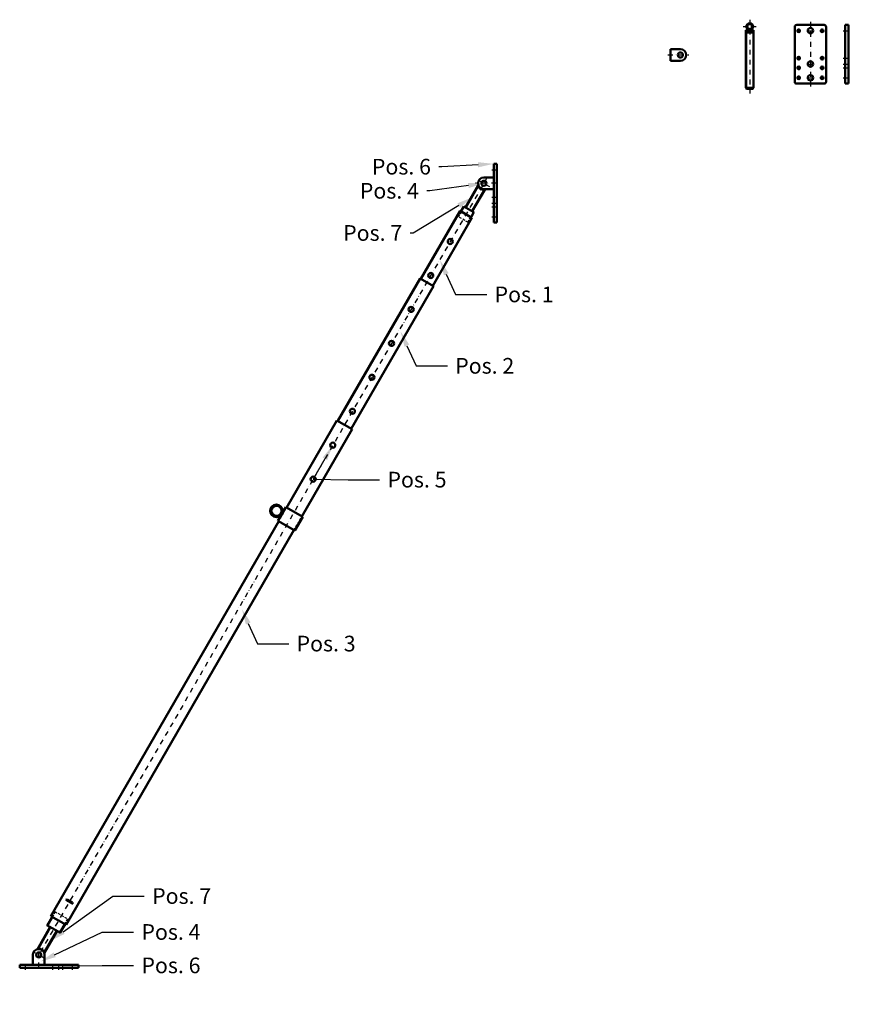
# Model space of a CAD drawing. Units: millimetres. Extents: x -9969 to -7224, y -8059 to -3221.
# Drawn here: x -9969 to -7849, y -8059 to -5547 of the extents above; entities that cross this region are included whole.
import ezdxf
from ezdxf import colors
from ezdxf.entities.mleader import LeaderData, LeaderLine
from ezdxf.math import Vec2, Vec3

# ---------------------------------------------------------------- set-up
doc = ezdxf.new("R2010")
doc.units = ezdxf.units.MM
doc.linetypes.add('STRICHPUNKT', pattern=[25.4, 12.7, -6.35, 0, -6.35])
doc.linetypes.add('VERDECKT', pattern=[9.525, 6.35, -3.175])
for name, color, linetype, lineweight in [('Bemassung', 3, 'Continuous', 25), ('Layer2', 7, 'Continuous', 50), ('Mittellinie', 4, 'STRICHPUNKT', 30), ('Verdeckt', 6, 'VERDECKT', 25)]:
    doc.layers.add(name, color=color, linetype=linetype, lineweight=lineweight)
doc.styles.get("Standard").update_dxf_attribs({"font": 'arial.ttf'})

msp = doc.modelspace()

# ---------------------------------------------------------------- linework, layer by layer
at = {"layer": 'Bemassung'}
for p, q in [((-8115.38, -5573.84), (-8113.27, -5580.3)), ((-8095.38, -5573.84), (-8097.48, -5580.3)), ((-8113.27, -5580.3), (-8113.27, -5723.49)), ((-8097.48, -5580.3), (-8097.48, -5723.49)), ((-8798.54, -5974.09), (-8829.11, -6027.03)), ((-8797.8, -5970.57), (-8798.54, -5974.09)), ((-8784.87, -5981.98), (-8815.44, -6034.92)), ((-8782.31, -5979.68), (-8784.87, -5981.98)), ((-8841.46, -6037.22), (-8833.96, -6024.23)), ((-8810.58, -6037.73), (-8818.08, -6050.72)), ((-9899.59, -7856.95), (-9887.09, -7835.3)), ((-9852.45, -7855.3), (-9864.95, -7876.95)), ((-9919.67, -7915.94), (-9889.11, -7863)), ((-9906, -7923.84), (-9875.44, -7870.9)), ((-9922.35, -7918.35), (-9919.67, -7915.94)), ((-9906.75, -7927.36), (-9906, -7923.84))]:
    msp.add_line(p, q, dxfattribs=at)
at = {"layer": 'Layer2'}
for p, q in [((-8115.38, -5721.38), (-8115.38, -5573.84)), ((-8115.38, -5573.84), (-8095.38, -5573.84)), ((-8095.38, -5573.84), (-8095.38, -5721.38)), ((-7990.42, -5705.48), (-7990.42, -5565.48)), ((-7985.42, -5560.48), (-7915.42, -5560.48)), ((-7910.42, -5565.48), (-7910.42, -5705.48)), ((-7861.56, -5560.48), (-7861.56, -5710.48)), ((-7853.56, -5560.48), (-7861.56, -5560.48)), ((-7853.56, -5560.48), (-7853.56, -5710.48)), ((-8115.38, -5580.3), (-8095.38, -5580.3)), ((-8307.46, -5652.38), (-8307.46, -5622.38)), ((-8307.46, -5622.38), (-8282.46, -5622.38)), ((-8307.46, -5652.38), (-8282.46, -5652.38)), ((-8113.27, -5723.49), (-8115.38, -5721.38)), ((-8115.38, -5721.38), (-8095.38, -5721.38)), ((-8113.27, -5723.49), (-8097.48, -5723.49)), ((-8097.48, -5723.49), (-8095.38, -5721.38)), ((-7915.42, -5710.48), (-7985.42, -5710.48)), ((-7853.56, -5710.48), (-7861.56, -5710.48)), ((-8759, -5915.1), (-8759, -6065.1)), ((-8751, -5915.1), (-8759, -5915.1)), ((-8751, -5915.1), (-8751, -6065.1)), ((-8759, -5949.68), (-8784, -5949.68)), ((-8759, -5979.68), (-8759, -5949.68)), ((-8830.93, -6025.98), (-8798.25, -5969.37)), ((-8800.37, -5973.04), (-8783.05, -5983.04)), ((-8781.11, -5979.68), (-8813.61, -6035.98)), ((-8759, -5979.68), (-8784, -5979.68)), ((-8842.76, -6036.47), (-8835.26, -6023.48)), ((-8835.26, -6023.48), (-8809.28, -6038.48)), ((-8844.93, -6035.22), (-8944.93, -6208.42)), ((-8914.62, -6225.92), (-8814.62, -6052.72)), ((-8844.93, -6035.22), (-8814.62, -6052.72)), ((-8809.28, -6038.48), (-8816.78, -6051.47)), ((-8751, -6065.1), (-8759, -6065.1)), ((-9157.09, -6570.9), (-8947.09, -6207.17)), ((-8912.45, -6227.17), (-9122.45, -6590.9)), ((-8912.45, -6227.17), (-8947.09, -6207.17)), ((-9159.26, -6569.65), (-9287.76, -6792.22)), ((-9120.29, -6592.15), (-9159.26, -6569.65)), ((-9248.79, -6814.72), (-9120.29, -6592.15)), ((-9289.92, -6790.97), (-9309.92, -6825.61)), ((-9246.62, -6815.97), (-9289.92, -6790.97)), ((-9246.62, -6815.97), (-9289.92, -6790.97)), ((-9307.76, -6826.86), (-9889.26, -7834.05)), ((-9309.92, -6825.61), (-9266.62, -6850.61)), ((-9266.62, -6850.61), (-9246.62, -6815.97)), ((-9850.29, -7856.55), (-9268.79, -6849.36)), ((-9848.08, -7791.94), (-9850.96, -7792.72)), ((-9833.64, -7802.72), (-9850.96, -7792.72)), ((-9834.41, -7799.84), (-9848.08, -7791.94)), ((-9834.41, -7799.84), (-9833.64, -7802.72)), ((-9897.86, -7857.95), (-9885.36, -7836.3)), ((-9889.26, -7834.05), (-9850.29, -7856.55)), ((-9923.62, -7918.56), (-9890.93, -7861.95)), ((-9864.95, -7876.95), (-9899.59, -7856.95)), ((-9866.68, -7875.95), (-9854.18, -7854.3)), ((-9873.61, -7871.95), (-9906.3, -7928.56)), ((-9935.55, -7958.24), (-9935.55, -7933.24)), ((-9904.18, -7924.89), (-9921.5, -7914.89)), ((-9905.55, -7958.24), (-9905.55, -7933.24)), ((-9969.06, -7958.24), (-9819.06, -7958.24)), ((-9969.06, -7958.24), (-9969.06, -7966.24)), ((-9905.55, -7958.24), (-9935.55, -7958.24)), ((-9819.06, -7958.24), (-9819.06, -7966.24)), ((-9969.06, -7966.24), (-9819.06, -7966.24))]:
    msp.add_line(p, q, dxfattribs=at)
for centre, radius in [((-8105.38, -5564.89), 8.6), ((-8105.38, -5564.89), 6.3), ((-7980.42, -5575.48), 3.5), ((-7950.42, -5575.48), 7), ((-7920.42, -5575.48), 3.5), ((-8282.46, -5637.38), 6.5), ((-7980.42, -5645.48), 3.5), ((-7920.42, -5645.48), 3.5), ((-7980.42, -5670.48), 3.5), ((-7950.42, -5660.48), 7), ((-7920.42, -5670.48), 3.5), ((-7980.42, -5695.48), 3.5), ((-7950.42, -5695.48), 7), ((-7920.42, -5695.48), 3.5), ((-8784, -5964.68), 6.5), ((-8784, -5964.68), 6.3), ((-8869.77, -6113.25), 6.5), ((-8919.77, -6199.85), 6.5), ((-8969.77, -6286.45), 6.5), ((-8969.77, -6286.45), 6.5), ((-9019.77, -6373.06), 6.5), ((-9019.77, -6373.06), 6.5), ((-9069.77, -6459.66), 6.5), ((-9069.77, -6459.66), 6.5), ((-9119.77, -6546.26), 6.5), ((-9119.77, -6546.26), 6.5), ((-9169.77, -6632.86), 6.5), ((-9169.77, -6632.86), 6.5), ((-9169.77, -6632.86), 6.5), ((-9219.77, -6719.47), 6.5), ((-9219.77, -6719.47), 6.5), ((-9219.77, -6719.47), 6.5), ((-9313.78, -6800.29), 16), ((-9313.78, -6800.29), 13), ((-9920.55, -7933.24), 6.5), ((-9920.55, -7933.24), 6.3)]:
    msp.add_circle(centre, radius, dxfattribs=at)
for centre, radius, start, end in [((-7985.42, -5565.48), 5, 90, 180), ((-7915.42, -5565.48), 5, 0, 90), ((-8282.46, -5637.38), 15, 270, 90), ((-7985.42, -5705.48), 5, 180, 270), ((-7915.42, -5705.48), 5, 270, 0), ((-8784, -5964.68), 15, 90, 270), ((-9920.55, -7933.24), 15, 0, 180)]:
    msp.add_arc(centre, radius, start, end, dxfattribs=at)
at = {"layer": 'Mittellinie'}
for p, q in [((-8105.38, -5547.33), (-8105.38, -5735.53)), ((-8121.98, -5564.89), (-8088.78, -5564.89)), ((-7985.92, -5575.48), (-7974.92, -5575.48)), ((-7980.42, -5580.98), (-7980.42, -5569.98)), ((-7959.63, -5575.48), (-7940.53, -5575.48)), ((-7950.42, -5552.48), (-7950.42, -5718.48)), ((-7925.92, -5575.48), (-7914.92, -5575.48)), ((-7920.42, -5580.98), (-7920.42, -5569.98)), ((-7866.56, -5575.48), (-7848.56, -5575.48)), ((-8314.18, -5637.38), (-8260.88, -5637.38)), ((-7985.92, -5645.48), (-7974.92, -5645.48)), ((-7980.42, -5650.98), (-7980.42, -5639.98)), ((-7925.92, -5645.48), (-7914.92, -5645.48)), ((-7920.42, -5650.98), (-7920.42, -5639.98)), ((-7866.56, -5645.48), (-7848.56, -5645.48)), ((-7985.92, -5670.48), (-7974.92, -5670.48)), ((-7980.42, -5675.98), (-7980.42, -5664.98)), ((-7959.63, -5660.48), (-7940.53, -5660.48)), ((-7925.92, -5670.48), (-7914.92, -5670.48)), ((-7920.42, -5675.98), (-7920.42, -5664.98)), ((-7866.56, -5660.48), (-7848.56, -5660.48)), ((-7866.56, -5670.48), (-7848.56, -5670.48)), ((-7985.92, -5695.48), (-7974.92, -5695.48)), ((-7980.42, -5700.98), (-7980.42, -5689.98)), ((-7959.63, -5695.48), (-7940.53, -5695.48)), ((-7925.92, -5695.48), (-7914.92, -5695.48)), ((-7920.42, -5700.98), (-7920.42, -5689.98)), ((-7866.56, -5695.48), (-7848.56, -5695.48)), ((-8775.22, -5949.48), (-9920.55, -7933.24)), ((-8764, -5930.1), (-8746, -5930.1)), ((-8752.28, -5964.68), (-8805.58, -5964.68)), ((-8798.37, -5956.38), (-8769.62, -5972.98)), ((-8764, -6000.1), (-8746, -6000.1)), ((-8764, -6015.1), (-8746, -6015.1)), ((-8764, -6025.1), (-8746, -6025.1)), ((-8764, -6050.1), (-8746, -6050.1)), ((-9920.55, -7964.97), (-9920.55, -7911.67)), ((-9906.17, -7941.54), (-9934.92, -7924.94)), ((-9954.06, -7971.24), (-9954.06, -7953.24)), ((-9884.06, -7971.24), (-9884.06, -7953.24)), ((-9869.06, -7971.24), (-9869.06, -7953.24)), ((-9859.06, -7971.24), (-9859.06, -7953.24)), ((-9834.06, -7971.24), (-9834.06, -7953.24))]:
    msp.add_line(p, q, dxfattribs=at)
at = {"layer": 'Verdeckt'}
for p, q in [((-8842.76, -6036.47), (-8850.26, -6049.46)), ((-8824.28, -6064.46), (-8850.26, -6049.46)), ((-8841.46, -6037.22), (-8848.96, -6050.21)), ((-8818.08, -6050.72), (-8825.58, -6063.71)), ((-8816.78, -6051.47), (-8824.28, -6064.46)), ((-9307.76, -6826.86), (-9287.76, -6792.22)), ((-9268.79, -6849.36), (-9248.79, -6814.72)), ((-9887.09, -7835.3), (-9879.59, -7822.31)), ((-9885.36, -7836.3), (-9877.86, -7823.31)), ((-9879.59, -7822.31), (-9844.95, -7842.31)), ((-9854.18, -7854.3), (-9846.68, -7841.31)), ((-9852.45, -7855.3), (-9844.95, -7842.31))]:
    msp.add_line(p, q, dxfattribs=at)

# ---------------------------------------------------------------- leaders
at = {"layer": 'Bemassung'}
ml = msp.add_multileader_mtext('Standard', dxfattribs=at)
ml.set_content('Pos. 6', color=256)
ml.set_leader_properties()
ml.build(insert=Vec2(0, 0))
ml.multileader.update_dxf_attribs({"arrow_head_size": 40})
ctx = ml.context
ctx.base_point, ctx.char_height, ctx.arrow_head_size, ctx.landing_gap_size, ctx.plane_origin = Vec3(-9090.67, -5922.64), 40, 40, 20, Vec3(-9146.89, -5795.12)
ctx.text_align_type = 2
notes = []
notes.append((ctx, [(1, (1, 1, 0), (-8891.13, -5922.64), (-1, 0), 8, [(0, [(-8759, -5915.1)], 0, [])])]))
ctx.mtext.insert, ctx.mtext.alignment, ctx.mtext.flow_direction = Vec3(-8919.13, -5902.3), 3, 5
ml = msp.add_multileader_mtext('Standard', dxfattribs=at)
ml.set_content('Pos. 4', color=256)
ml.set_leader_properties()
ml.build(insert=Vec2(0, 0))
ml.multileader.update_dxf_attribs({"arrow_head_size": 40})
ctx = ml.context
ctx.base_point, ctx.char_height, ctx.arrow_head_size, ctx.landing_gap_size, ctx.plane_origin = Vec3(-9121.32, -5984.13), 40, 40, 20, Vec3(-9178.62, -5866.45)
ctx.text_align_type = 2
notes.append((ctx, [(1, (1, 1, 0), (-8921.91, -5984.13), (-1, 0), 8, [(0, [(-8784, -5964.68)], 0, [])])]))
ctx.mtext.insert, ctx.mtext.alignment, ctx.mtext.flow_direction = Vec3(-8949.91, -5963.8), 3, 5
ml = msp.add_multileader_mtext('Standard', dxfattribs=at)
ml.set_content('Pos. 7', color=256)
ml.set_leader_properties()
ml.build(insert=Vec2(0, 0))
ml.multileader.update_dxf_attribs({"arrow_head_size": 40})
ctx = ml.context
ctx.base_point, ctx.char_height, ctx.arrow_head_size, ctx.landing_gap_size, ctx.plane_origin = Vec3(-9164.1, -6091.76), 40, 40, 20, Vec3(-9239.11, -5944.72)
ctx.text_align_type = 2
notes.append((ctx, [(1, (1, 1, 0), (-8964.53, -6091.76), (-1, 0), 8, [(0, [(-8813.83, -6000.56)], 0, [])])]))
ctx.mtext.insert, ctx.mtext.alignment, ctx.mtext.flow_direction = Vec3(-8992.53, -6071.44), 3, 5
ml = msp.add_multileader_mtext('Standard', dxfattribs=at)
ml.set_content('Pos. 1', color=256)
ml.set_leader_properties()
ml.build(insert=Vec2(0, 0))
ml.multileader.update_dxf_attribs({"arrow_head_size": 40})
ctx = ml.context
ctx.base_point, ctx.char_height, ctx.arrow_head_size, ctx.landing_gap_size, ctx.plane_origin = Vec3(-8776.82, -6248.46), 40, 40, 20, Vec3(-8896.37, -6160.26)
notes.append((ctx, [(0, (1, 1, 0), (-8856.82, -6248.46), (1, 0), 80, [(0, [(-8896.37, -6160.26)], 0, [])])]))
ctx.mtext.insert, ctx.mtext.flow_direction = Vec3(-8756.82, -6228.14), 5
ml = msp.add_multileader_mtext('Standard', dxfattribs=at)
ml.set_content('Pos. 2', color=256)
ml.set_leader_properties()
ml.build(insert=Vec2(0, 0))
ml.multileader.update_dxf_attribs({"arrow_head_size": 40})
ctx = ml.context
ctx.base_point, ctx.char_height, ctx.arrow_head_size, ctx.landing_gap_size, ctx.plane_origin = Vec3(-8877.29, -6430.68), 40, 40, 20, Vec3(-8996.85, -6342.48)
notes.append((ctx, [(0, (1, 1, 0), (-8957.29, -6430.68), (1, 0), 80, [(0, [(-8996.85, -6342.48)], 0, [])])]))
ctx.mtext.insert, ctx.mtext.flow_direction = Vec3(-8857.29, -6410.36), 5
ml = msp.add_multileader_mtext('Standard', dxfattribs=at)
ml.set_content('Pos. 5', color=256)
ml.set_leader_properties()
ml.build(insert=Vec2(0, 0))
ml.multileader.update_dxf_attribs({"arrow_head_size": 40})
ctx = ml.context
ctx.base_point, ctx.char_height, ctx.arrow_head_size, ctx.landing_gap_size, ctx.plane_origin = Vec3(-9050.22, -6721.07), 40, 40, 20, Vec3(-9169.77, -6632.86)
notes.append((ctx, [(0, (1, 1, 0), (-9130.22, -6721.07), (1, 0), 80, [(1, [(-9169.77, -6632.86), (-9219.77, -6719.47)], 0, [])])]))
ctx.mtext.insert, ctx.mtext.flow_direction = Vec3(-9030.22, -6700.73), 5
ml = msp.add_multileader_mtext('Standard', dxfattribs=at)
ml.set_content('Pos. 3', color=256)
ml.set_leader_properties()
ml.build(insert=Vec2(0, 0))
ml.multileader.update_dxf_attribs({"arrow_head_size": 40})
ctx = ml.context
ctx.base_point, ctx.char_height, ctx.arrow_head_size, ctx.landing_gap_size, ctx.plane_origin = Vec3(-9282.27, -7139.29), 40, 40, 20, Vec3(-9401.82, -7051.08)
notes.append((ctx, [(0, (1, 1, 0), (-9362.27, -7139.29), (1, 0), 80, [(0, [(-9401.82, -7051.08)], 0, [])])]))
ctx.mtext.insert, ctx.mtext.flow_direction = Vec3(-9262.27, -7118.94), 5
ml = msp.add_multileader_mtext('Standard', dxfattribs=at)
ml.set_content('Pos. 7', color=256)
ml.set_leader_properties()
ml.build(insert=Vec2(0, 0))
ml.multileader.update_dxf_attribs({"arrow_head_size": 40})
ctx = ml.context
ctx.base_point, ctx.char_height, ctx.arrow_head_size, ctx.landing_gap_size, ctx.plane_origin = Vec3(-9650.97, -7783.28), 40, 40, 20, Vec3(-9770.53, -7695.08)
notes.append((ctx, [(0, (1, 1, 0), (-9730.97, -7783.28), (1, 0), 80, [(0, [(-9890.72, -7897.37)], 0, [])])]))
ctx.mtext.insert, ctx.mtext.flow_direction = Vec3(-9630.97, -7762.95), 5
ml = msp.add_multileader_mtext('Standard', dxfattribs=at)
ml.set_content('Pos. 4', color=256)
ml.set_leader_properties()
ml.build(insert=Vec2(0, 0))
ml.multileader.update_dxf_attribs({"arrow_head_size": 40})
ctx = ml.context
ctx.base_point, ctx.char_height, ctx.arrow_head_size, ctx.landing_gap_size, ctx.plane_origin = Vec3(-9678.3, -7874.99), 40, 40, 20, Vec3(-9797.85, -7786.78)
notes.append((ctx, [(0, (1, 1, 0), (-9758.3, -7874.99), (1, 0), 80, [(0, [(-9915.9, -7950.08)], 0, [])])]))
ctx.mtext.insert, ctx.mtext.flow_direction = Vec3(-9658.3, -7854.66), 5
ml = msp.add_multileader_mtext('Standard', dxfattribs=at)
ml.set_content('Pos. 6', color=256)
ml.set_leader_properties()
ml.build(insert=Vec2(0, 0))
ml.multileader.update_dxf_attribs({"arrow_head_size": 40})
ctx = ml.context
ctx.base_point, ctx.char_height, ctx.arrow_head_size, ctx.landing_gap_size, ctx.plane_origin = Vec3(-9678.3, -7960.24), 40, 40, 20, Vec3(-9797.85, -7872.03)
notes.append((ctx, [(0, (1, 1, 0), (-9758.3, -7960.24), (1, 0), 80, [(0, [(-9859.06, -7962.24)], 0, [])])]))
ctx.mtext.insert, ctx.mtext.flow_direction = Vec3(-9658.3, -7939.9), 5
for ctx, leaders in notes:
    for number, flags, end, landing, length, lines in leaders:
        leader = LeaderData()
        leader.index, (leader.has_last_leader_line, leader.has_dogleg_vector, leader.attachment_direction) = number, flags
        leader.last_leader_point, leader.dogleg_vector, leader.dogleg_length = Vec3(end), Vec3(landing), length
        for number, points, colour, breaks in lines:
            line = LeaderLine()
            line.index, line.vertices, line.color, line.breaks = number, Vec3.list(points), colors.encode_raw_color(colour), breaks
            leader.lines.append(line)
        ctx.leaders.append(leader)

doc.saveas('drawing.dxf')
